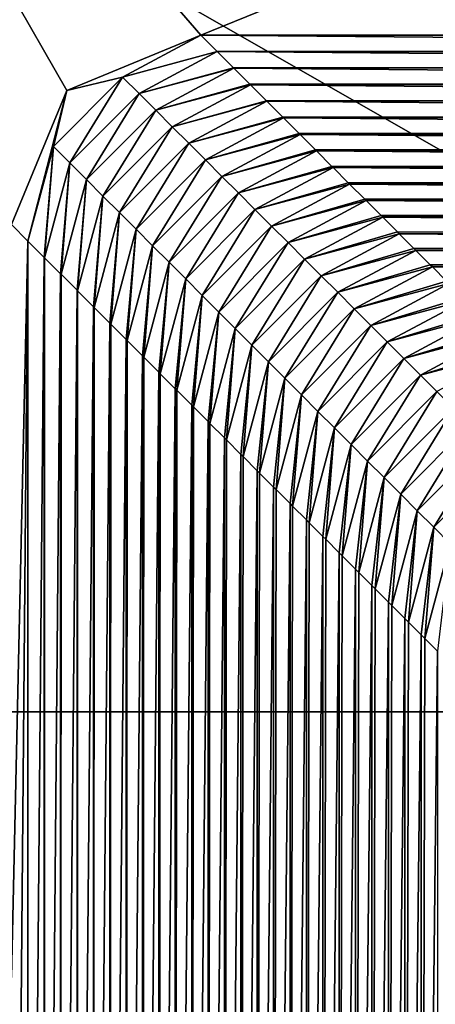
# Model space of a CAD drawing. Units: millimetres. Extents: x -321 to 321, y -12 to 12.
# Drawn here: x -319 to -318, y 8 to 11 of the extents above; entities that cross this region are included whole.
import ezdxf

# ---------------------------------------------------------------- set-up
doc = ezdxf.new("R2010")
doc.units = ezdxf.units.MM
doc.header["$LTSCALE"] = 65.185185
for name, color, linetype in [('326', 7, 'CONTINUOUS'), ('329', 7, 'CONTINUOUS'), ('362', 7, 'CONTINUOUS'), ('363', 7, 'CONTINUOUS'), ('459', 7, 'CONTINUOUS')]:
    doc.layers.add(name, color=color, linetype=linetype)

msp = doc.modelspace()

# ---------------------------------------------------------------- linework, layer by layer
at = {"layer": '326', "linetype": 'CONTINUOUS'}
for points in [[(-320.3, 8.715, 142), (-315.77, 8.715, 142), (-320.3, 11.3, 142), (-320.3, 8.715, 142)], [(-320.3, 11.3, 142), (-315.77, 8.715, 142), (-315.77, 11.3, 142), (-320.3, 11.3, 142)], [(-315.77, 8.715, 142), (-320.3, 8.715, 142), (-315.77, 3.71, 142), (-315.77, 8.715, 142)], [(-315.77, 3.71, 142), (-320.3, 8.715, 142), (-320.3, 6.3, 142), (-315.77, 3.71, 142)]]:
    msp.add_3dface(points, dxfattribs=at)
at = {"layer": '329', "linetype": 'CONTINUOUS'}
for points in [[(-320.3, 12), (-315.3, 12), (-319, 10.5), (-320.3, 12)], [(-319.5, 10), (-320.3, 12), (-319.3536, 10.3536), (-319.5, 10)], [(-319.3536, 10.3536), (-320.3, 12), (-319, 10.5), (-319.3536, 10.3536)], [(-319, 10.5), (-315.3, 12), (-314.75, 10.5), (-319, 10.5)]]:
    msp.add_3dface(points, dxfattribs=at)
at = {"layer": '362', "linetype": 'CONTINUOUS'}
for points in [[(-319.5, 8.015), (-319.5, 10), (-319.4564, 9.9564, 4.9978), (-319.5, 8.015)], [(-319.5, 5.01), (-319.5, 8.015), (-319.4564, 9.9564, 4.9978), (-319.5, 5.01)], [(-319.5, 5.01), (-319.4564, 9.9564, 4.9978), (-319.4567, 5.01, 4.9582), (-319.5, 5.01)], [(-319.4564, 9.9564, 4.9978), (-319.4135, 9.9135, 9.9165), (-319.4567, 5.01, 4.9582), (-319.4564, 9.9564, 4.9978)], [(-319.4567, 5.01, 4.9582), (-319.4135, 9.9135, 9.9165), (-319.4135, 5.01, 9.9165), (-319.4567, 5.01, 4.9582)], [(-319.4135, 9.9135, 9.9165), (-319.4127, 9.9127, 10.0024), (-319.4135, 5.01, 9.9165), (-319.4135, 9.9135, 9.9165)], [(-319.4127, 9.9127, 10.0024), (-319.3702, 9.8702, 14.8747), (-319.4135, 5.01, 9.9165), (-319.4127, 9.9127, 10.0024)], [(-319.4135, 5.01, 9.9165), (-319.3702, 9.8702, 14.8747), (-319.3702, 5.01, 14.8747), (-319.4135, 5.01, 9.9165)], [(-319.3702, 9.8702, 14.8747), (-319.369, 9.8691, 15.007), (-319.3702, 5.01, 14.8747), (-319.3702, 9.8702, 14.8747)], [(-319.369, 9.8691, 15.007), (-319.3269, 9.8269, 19.833), (-319.3702, 5.01, 14.8747), (-319.369, 9.8691, 15.007)], [(-319.3702, 5.01, 14.8747), (-319.3269, 9.8269, 19.833), (-319.3269, 5.01, 19.833), (-319.3702, 5.01, 14.8747)], [(-319.3269, 9.8269, 19.833), (-319.3254, 9.8254, 20.0117), (-319.3269, 5.01, 19.833), (-319.3269, 9.8269, 19.833)], [(-319.3254, 9.8254, 20.0117), (-319.2837, 9.7837, 24.7912), (-319.3269, 5.01, 19.833), (-319.3254, 9.8254, 20.0117)], [(-319.3269, 5.01, 19.833), (-319.2837, 9.7837, 24.7912), (-319.2837, 5.01, 24.7912), (-319.3269, 5.01, 19.833)], [(-319.2837, 9.7837, 24.7912), (-319.2817, 9.7817, 25.0163), (-319.2837, 5.01, 24.7912), (-319.2837, 9.7837, 24.7912)], [(-319.2817, 9.7817, 25.0163), (-319.2404, 9.7404, 29.7495), (-319.2837, 5.01, 24.7912), (-319.2817, 9.7817, 25.0163)], [(-319.2837, 5.01, 24.7912), (-319.2404, 9.7404, 29.7495), (-319.2404, 5.01, 29.7495), (-319.2837, 5.01, 24.7912)], [(-319.2404, 9.7404, 29.7495), (-319.238, 9.738, 30.0209), (-319.2404, 5.01, 29.7495), (-319.2404, 9.7404, 29.7495)], [(-319.238, 9.738, 30.0209), (-319.1971, 9.6971, 34.7077), (-319.2404, 5.01, 29.7495), (-319.238, 9.738, 30.0209)], [(-319.2404, 5.01, 29.7495), (-319.1971, 9.6971, 34.7077), (-319.1971, 5.01, 34.7077), (-319.2404, 5.01, 29.7495)], [(-319.1971, 9.6971, 34.7077), (-319.1943, 9.6944, 35.0255), (-319.1971, 5.01, 34.7077), (-319.1971, 9.6971, 34.7077)], [(-319.1943, 9.6944, 35.0255), (-319.1538, 9.6539, 39.666), (-319.1971, 5.01, 34.7077), (-319.1943, 9.6944, 35.0255)], [(-319.1971, 5.01, 34.7077), (-319.1538, 9.6539, 39.666), (-319.1538, 5.01, 39.666), (-319.1971, 5.01, 34.7077)], [(-319.1538, 9.6539, 39.666), (-319.1507, 9.6507, 40.0301), (-319.1538, 5.01, 39.666), (-319.1538, 9.6539, 39.666)], [(-319.1507, 9.6507, 40.0301), (-319.1106, 9.6106, 44.6242), (-319.1538, 5.01, 39.666), (-319.1507, 9.6507, 40.0301)], [(-319.1538, 5.01, 39.666), (-319.1106, 9.6106, 44.6242), (-319.1106, 5.01, 44.6242), (-319.1538, 5.01, 39.666)], [(-319.1106, 9.6106, 44.6242), (-319.107, 9.607, 45.0348), (-319.1106, 5.01, 44.6242), (-319.1106, 9.6106, 44.6242)], [(-319.107, 9.607, 45.0348), (-319.0673, 9.5673, 49.5825), (-319.1106, 5.01, 44.6242), (-319.107, 9.607, 45.0348)], [(-319.1106, 5.01, 44.6242), (-319.0673, 9.5673, 49.5825), (-319.0673, 5.01, 49.5825), (-319.1106, 5.01, 44.6242)], [(-319.0673, 9.5673, 49.5825), (-319.0633, 9.5633, 50.0394), (-319.0673, 5.01, 49.5825), (-319.0673, 9.5673, 49.5825)], [(-319.0633, 9.5633, 50.0394), (-319.024, 9.524, 54.5407), (-319.0673, 5.01, 49.5825), (-319.0633, 9.5633, 50.0394)], [(-319.0673, 5.01, 49.5825), (-319.024, 9.524, 54.5407), (-319.024, 5.01, 54.5407), (-319.0673, 5.01, 49.5825)], [(-319.024, 9.524, 54.5407), (-319.0196, 9.5197, 55.044), (-319.024, 5.01, 54.5407), (-319.024, 9.524, 54.5407)], [(-319.0196, 9.5197, 55.044), (-318.9808, 9.4808, 59.499), (-319.024, 5.01, 54.5407), (-319.0196, 9.5197, 55.044)], [(-319.024, 5.01, 54.5407), (-318.9808, 9.4808, 59.499), (-318.9808, 5.01, 59.499), (-319.024, 5.01, 54.5407)], [(-318.9808, 9.4808, 59.499), (-318.976, 9.476, 60.0486), (-318.9808, 5.01, 59.499), (-318.9808, 9.4808, 59.499)], [(-318.976, 9.476, 60.0486), (-318.9375, 9.4375, 64.4572), (-318.9808, 5.01, 59.499), (-318.976, 9.476, 60.0486)], [(-318.9808, 5.01, 59.499), (-318.9375, 9.4375, 64.4572), (-318.9375, 5.01, 64.4572), (-318.9808, 5.01, 59.499)], [(-318.9375, 9.4375, 64.4572), (-318.9323, 9.4323, 65.0532), (-318.9375, 5.01, 64.4572), (-318.9375, 9.4375, 64.4572)], [(-318.9323, 9.4323, 65.0532), (-318.8942, 9.3942, 69.4155), (-318.9375, 5.01, 64.4572), (-318.9323, 9.4323, 65.0532)], [(-318.9375, 5.01, 64.4572), (-318.8942, 9.3942, 69.4155), (-318.8942, 5.01, 69.4155), (-318.9375, 5.01, 64.4572)], [(-318.8942, 9.3942, 69.4155), (-318.8886, 9.3886, 70.0579), (-318.8942, 5.01, 69.4155), (-318.8942, 9.3942, 69.4155)], [(-318.8886, 9.3886, 70.0579), (-318.851, 9.351, 74.3737), (-318.8942, 5.01, 69.4155), (-318.8886, 9.3886, 70.0579)], [(-318.8942, 5.01, 69.4155), (-318.851, 9.351, 74.3737), (-318.851, 5.01, 74.3737), (-318.8942, 5.01, 69.4155)], [(-318.851, 9.351, 74.3737), (-318.8449, 9.345, 75.0625), (-318.851, 5.01, 74.3737), (-318.851, 9.351, 74.3737)], [(-318.8449, 9.345, 75.0625), (-318.8077, 9.3077, 79.332), (-318.851, 5.01, 74.3737), (-318.8449, 9.345, 75.0625)], [(-318.851, 5.01, 74.3737), (-318.8077, 9.3077, 79.332), (-318.8077, 5.01, 79.332), (-318.851, 5.01, 74.3737)], [(-318.8077, 9.3077, 79.332), (-318.8013, 9.3013, 80.0671), (-318.8077, 5.01, 79.332), (-318.8077, 9.3077, 79.332)], [(-318.8013, 9.3013, 80.0671), (-318.7644, 9.2644, 84.2902), (-318.8077, 5.01, 79.332), (-318.8013, 9.3013, 80.0671)], [(-318.8077, 5.01, 79.332), (-318.7644, 9.2644, 84.2902), (-318.7644, 5.01, 84.2902), (-318.8077, 5.01, 79.332)], [(-318.7644, 9.2644, 84.2902), (-318.7576, 9.2576, 85.0717), (-318.7644, 5.01, 84.2902), (-318.7644, 9.2644, 84.2902)], [(-318.7576, 9.2576, 85.0717), (-318.7211, 9.2212, 89.2485), (-318.7644, 5.01, 84.2902), (-318.7576, 9.2576, 85.0717)], [(-318.7644, 5.01, 84.2902), (-318.7211, 9.2212, 89.2485), (-318.7211, 5.01, 89.2485), (-318.7644, 5.01, 84.2902)], [(-318.7211, 9.2212, 89.2485), (-318.7139, 9.2139, 90.0763), (-318.7211, 5.01, 89.2485), (-318.7211, 9.2212, 89.2485)], [(-318.7139, 9.2139, 90.0763), (-318.6779, 9.1779, 94.2067), (-318.7211, 5.01, 89.2485), (-318.7139, 9.2139, 90.0763)], [(-318.7211, 5.01, 89.2485), (-318.6779, 9.1779, 94.2067), (-318.6779, 5.01, 94.2067), (-318.7211, 5.01, 89.2485)], [(-318.6779, 9.1779, 94.2067), (-318.6702, 9.1703, 95.081), (-318.6779, 5.01, 94.2067), (-318.6779, 9.1779, 94.2067)], [(-318.6702, 9.1703, 95.081), (-318.6346, 9.1346, 99.165), (-318.6779, 5.01, 94.2067), (-318.6702, 9.1703, 95.081)], [(-318.6779, 5.01, 94.2067), (-318.6346, 9.1346, 99.165), (-318.6346, 5.01, 99.165), (-318.6779, 5.01, 94.2067)], [(-318.6346, 9.1346, 99.165), (-318.6266, 9.1266, 100.0856), (-318.6346, 5.01, 99.165), (-318.6346, 9.1346, 99.165)], [(-318.6266, 9.1266, 100.0856), (-318.5913, 9.0913, 104.1232), (-318.6346, 5.01, 99.165), (-318.6266, 9.1266, 100.0856)], [(-318.6346, 5.01, 99.165), (-318.5913, 9.0913, 104.1232), (-318.5913, 5.01, 104.1232), (-318.6346, 5.01, 99.165)], [(-318.5913, 9.0913, 104.1232), (-318.5829, 9.0829, 105.0902), (-318.5913, 5.01, 104.1232), (-318.5913, 9.0913, 104.1232)], [(-318.5829, 9.0829, 105.0902), (-318.5481, 9.0481, 109.0814), (-318.5913, 5.01, 104.1232), (-318.5829, 9.0829, 105.0902)], [(-318.5913, 5.01, 104.1232), (-318.5481, 9.0481, 109.0814), (-318.5481, 5.01, 109.0814), (-318.5913, 5.01, 104.1232)], [(-318.5481, 9.0481, 109.0814), (-318.5392, 9.0392, 110.0948), (-318.5481, 5.01, 109.0814), (-318.5481, 9.0481, 109.0814)], [(-318.5392, 9.0392, 110.0948), (-318.5048, 9.0048, 114.0397), (-318.5481, 5.01, 109.0814), (-318.5392, 9.0392, 110.0948)], [(-318.5481, 5.01, 109.0814), (-318.5048, 9.0048, 114.0397), (-318.5048, 5.01, 114.0397), (-318.5481, 5.01, 109.0814)], [(-318.5048, 9.0048, 114.0397), (-318.4955, 8.9956, 115.0994), (-318.5048, 5.01, 114.0397), (-318.5048, 9.0048, 114.0397)], [(-318.4955, 8.9956, 115.0994), (-318.4615, 8.9615, 118.9979), (-318.5048, 5.01, 114.0397), (-318.4955, 8.9956, 115.0994)], [(-318.5048, 5.01, 114.0397), (-318.4615, 8.9615, 118.9979), (-318.4615, 5.01, 118.9979), (-318.5048, 5.01, 114.0397)], [(-318.4615, 8.9615, 118.9979), (-318.4519, 8.9519, 120.104), (-318.4615, 5.01, 118.9979), (-318.4615, 8.9615, 118.9979)], [(-318.4519, 8.9519, 120.104), (-318.4183, 8.9183, 123.9562), (-318.4615, 5.01, 118.9979), (-318.4519, 8.9519, 120.104)], [(-318.4615, 5.01, 118.9979), (-318.4183, 8.9183, 123.9562), (-318.4183, 5.01, 123.9562), (-318.4615, 5.01, 118.9979)], [(-318.4183, 8.9183, 123.9562), (-318.4082, 8.9082, 125.1087), (-318.4183, 5.01, 123.9562), (-318.4183, 8.9183, 123.9562)], [(-318.4082, 8.9082, 125.1087), (-318.375, 8.875, 128.9144), (-318.4183, 5.01, 123.9562), (-318.4082, 8.9082, 125.1087)], [(-318.4183, 5.01, 123.9562), (-318.375, 8.875, 128.9144), (-318.375, 5.01, 128.9144), (-318.4183, 5.01, 123.9562)]]:
    msp.add_3dface(points, dxfattribs=at)
at = {"layer": '363', "linetype": 'CONTINUOUS'}
for points in [[(-319, 10.5), (-314.75, 10.5), (-314, 10.4567, 4.9594), (-319, 10.5)], [(-319, 10.5), (-314, 10.4567, 4.9594), (-318.9564, 10.4564, 4.9978), (-319, 10.5)], [(-314, 10.4567, 4.9594), (-314, 10.4134, 9.9189), (-318.9564, 10.4564, 4.9978), (-314, 10.4567, 4.9594)], [(-318.9564, 10.4564, 4.9978), (-314, 10.4134, 9.9189), (-318.9135, 10.4135, 9.9165), (-318.9564, 10.4564, 4.9978)], [(-318.9135, 10.4135, 9.9165), (-314, 10.4134, 9.9189), (-318.9127, 10.4127, 10.0024), (-318.9135, 10.4135, 9.9165)], [(-314, 10.4134, 9.9189), (-314, 10.3702, 14.8783), (-318.9127, 10.4127, 10.0024), (-314, 10.4134, 9.9189)], [(-318.9127, 10.4127, 10.0024), (-314, 10.3702, 14.8783), (-318.8702, 10.3702, 14.8747), (-318.9127, 10.4127, 10.0024)], [(-318.8702, 10.3702, 14.8747), (-314, 10.3702, 14.8783), (-318.8691, 10.369, 15.007), (-318.8702, 10.3702, 14.8747)], [(-314, 10.3702, 14.8783), (-314, 10.3269, 19.8377), (-318.8691, 10.369, 15.007), (-314, 10.3702, 14.8783)], [(-318.8691, 10.369, 15.007), (-314, 10.3269, 19.8377), (-318.8269, 10.3269, 19.833), (-318.8691, 10.369, 15.007)], [(-318.8269, 10.3269, 19.833), (-314, 10.3269, 19.8377), (-318.8254, 10.3254, 20.0117), (-318.8269, 10.3269, 19.833)], [(-314, 10.3269, 19.8377), (-314, 10.2836, 24.7971), (-318.8254, 10.3254, 20.0117), (-314, 10.3269, 19.8377)], [(-318.8254, 10.3254, 20.0117), (-314, 10.2836, 24.7971), (-318.7837, 10.2837, 24.7912), (-318.8254, 10.3254, 20.0117)], [(-318.7837, 10.2837, 24.7912), (-314, 10.2836, 24.7971), (-318.7817, 10.2817, 25.0163), (-318.7837, 10.2837, 24.7912)], [(-314, 10.2836, 24.7971), (-314, 10.2403, 29.7566), (-318.7817, 10.2817, 25.0163), (-314, 10.2836, 24.7971)], [(-318.7817, 10.2817, 25.0163), (-314, 10.2403, 29.7566), (-318.7404, 10.2404, 29.7495), (-318.7817, 10.2817, 25.0163)], [(-318.7404, 10.2404, 29.7495), (-314, 10.2403, 29.7566), (-318.738, 10.238, 30.0209), (-318.7404, 10.2404, 29.7495)], [(-314, 10.2403, 29.7566), (-314, 10.197, 34.716), (-318.738, 10.238, 30.0209), (-314, 10.2403, 29.7566)], [(-318.738, 10.238, 30.0209), (-314, 10.197, 34.716), (-318.6971, 10.1971, 34.7077), (-318.738, 10.238, 30.0209)], [(-318.6971, 10.1971, 34.7077), (-314, 10.197, 34.716), (-318.6944, 10.1943, 35.0255), (-318.6971, 10.1971, 34.7077)], [(-314, 10.197, 34.716), (-314, 10.1538, 39.6754), (-318.6944, 10.1943, 35.0255), (-314, 10.197, 34.716)], [(-318.6944, 10.1943, 35.0255), (-314, 10.1538, 39.6754), (-318.6539, 10.1538, 39.666), (-318.6944, 10.1943, 35.0255)], [(-318.6539, 10.1538, 39.666), (-314, 10.1538, 39.6754), (-318.6507, 10.1507, 40.0301), (-318.6539, 10.1538, 39.666)], [(-314, 10.1538, 39.6754), (-314, 10.1105, 44.6349), (-318.6507, 10.1507, 40.0301), (-314, 10.1538, 39.6754)], [(-318.6507, 10.1507, 40.0301), (-314, 10.1105, 44.6349), (-318.6106, 10.1106, 44.6242), (-318.6507, 10.1507, 40.0301)], [(-318.6106, 10.1106, 44.6242), (-314, 10.1105, 44.6349), (-318.607, 10.107, 45.0348), (-318.6106, 10.1106, 44.6242)], [(-314, 10.1105, 44.6349), (-314, 10.0672, 49.5943), (-318.607, 10.107, 45.0348), (-314, 10.1105, 44.6349)], [(-318.607, 10.107, 45.0348), (-314, 10.0672, 49.5943), (-318.5673, 10.0673, 49.5825), (-318.607, 10.107, 45.0348)], [(-318.5673, 10.0673, 49.5825), (-314, 10.0672, 49.5943), (-318.5633, 10.0633, 50.0394), (-318.5673, 10.0673, 49.5825)], [(-314, 10.0672, 49.5943), (-314, 10.0239, 54.5537), (-318.5633, 10.0633, 50.0394), (-314, 10.0672, 49.5943)], [(-318.5633, 10.0633, 50.0394), (-314, 10.0239, 54.5537), (-318.524, 10.024, 54.5407), (-318.5633, 10.0633, 50.0394)], [(-318.524, 10.024, 54.5407), (-314, 10.0239, 54.5537), (-318.5197, 10.0196, 55.044), (-318.524, 10.024, 54.5407)], [(-314, 10.0239, 54.5537), (-314, 9.9806, 59.5131), (-318.5197, 10.0196, 55.044), (-314, 10.0239, 54.5537)], [(-318.5197, 10.0196, 55.044), (-314, 9.9806, 59.5131), (-318.4808, 9.9808, 59.499), (-318.5197, 10.0196, 55.044)], [(-318.4808, 9.9808, 59.499), (-314, 9.9806, 59.5131), (-318.476, 9.976, 60.0486), (-318.4808, 9.9808, 59.499)], [(-314, 9.9806, 59.5131), (-314, 9.9374, 64.4726), (-318.476, 9.976, 60.0486), (-314, 9.9806, 59.5131)], [(-318.476, 9.976, 60.0486), (-314, 9.9374, 64.4726), (-318.4375, 9.9375, 64.4572), (-318.476, 9.976, 60.0486)], [(-318.4375, 9.9375, 64.4572), (-314, 9.9374, 64.4726), (-318.4323, 9.9323, 65.0532), (-318.4375, 9.9375, 64.4572)], [(-314, 9.9374, 64.4726), (-314, 9.8941, 69.432), (-318.4323, 9.9323, 65.0532), (-314, 9.9374, 64.4726)], [(-318.4323, 9.9323, 65.0532), (-314, 9.8941, 69.432), (-318.3942, 9.8942, 69.4155), (-318.4323, 9.9323, 65.0532)], [(-318.3942, 9.8942, 69.4155), (-314, 9.8941, 69.432), (-318.3886, 9.8886, 70.0579), (-318.3942, 9.8942, 69.4155)], [(-314, 9.8941, 69.432), (-314, 9.8508, 74.3914), (-318.3886, 9.8886, 70.0579), (-314, 9.8941, 69.432)], [(-318.3886, 9.8886, 70.0579), (-314, 9.8508, 74.3914), (-318.351, 9.851, 74.3737), (-318.3886, 9.8886, 70.0579)]]:
    msp.add_3dface(points, dxfattribs=at)
at = {"layer": '459', "linetype": 'CONTINUOUS'}
for points in [[(-319.3536, 10.3536), (-319, 10.5), (-319.2064, 10.3894, 4.9994), (-319.3536, 10.3536)], [(-319, 10.5), (-318.9564, 10.4564, 4.9978), (-319.2064, 10.3894, 4.9994), (-319, 10.5)], [(-319.2064, 10.3894, 4.9994), (-318.9564, 10.4564, 4.9978), (-319.1627, 10.3457, 10.004), (-319.2064, 10.3894, 4.9994)], [(-318.9564, 10.4564, 4.9978), (-318.9135, 10.4135, 9.9165), (-319.1627, 10.3457, 10.004), (-318.9564, 10.4564, 4.9978)], [(-318.9135, 10.4135, 9.9165), (-318.9127, 10.4127, 10.0024), (-319.1627, 10.3457, 10.004), (-318.9135, 10.4135, 9.9165)], [(-319.1627, 10.3457, 10.004), (-318.9127, 10.4127, 10.0024), (-319.119, 10.302, 15.0086), (-319.1627, 10.3457, 10.004)], [(-318.9127, 10.4127, 10.0024), (-318.8702, 10.3702, 14.8747), (-319.119, 10.302, 15.0086), (-318.9127, 10.4127, 10.0024)], [(-319.3894, 10.2064, 4.9994), (-319.3536, 10.3536), (-319.2064, 10.3894, 4.9994), (-319.3894, 10.2064, 4.9994)], [(-319.3894, 10.2064, 4.9994), (-319.2064, 10.3894, 4.9994), (-319.3457, 10.1627, 10.004), (-319.3894, 10.2064, 4.9994)], [(-319.3457, 10.1627, 10.004), (-319.2064, 10.3894, 4.9994), (-319.1627, 10.3457, 10.004), (-319.3457, 10.1627, 10.004)], [(-318.8702, 10.3702, 14.8747), (-318.8691, 10.369, 15.007), (-319.119, 10.302, 15.0086), (-318.8702, 10.3702, 14.8747)], [(-319.119, 10.302, 15.0086), (-318.8691, 10.369, 15.007), (-319.0754, 10.2584, 20.0133), (-319.119, 10.302, 15.0086)], [(-318.8691, 10.369, 15.007), (-318.8269, 10.3269, 19.833), (-319.0754, 10.2584, 20.0133), (-318.8691, 10.369, 15.007)], [(-319.5, 10), (-319.3536, 10.3536), (-319.4564, 9.9564, 4.9978), (-319.5, 10)], [(-319.4564, 9.9564, 4.9978), (-319.3536, 10.3536), (-319.3894, 10.2064, 4.9994), (-319.4564, 9.9564, 4.9978)], [(-319.3457, 10.1627, 10.004), (-319.1627, 10.3457, 10.004), (-319.302, 10.119, 15.0086), (-319.3457, 10.1627, 10.004)], [(-319.302, 10.119, 15.0086), (-319.1627, 10.3457, 10.004), (-319.119, 10.302, 15.0086), (-319.302, 10.119, 15.0086)], [(-318.8269, 10.3269, 19.833), (-318.8254, 10.3254, 20.0117), (-319.0754, 10.2584, 20.0133), (-318.8269, 10.3269, 19.833)], [(-319.0754, 10.2584, 20.0133), (-318.8254, 10.3254, 20.0117), (-319.0317, 10.2147, 25.0179), (-319.0754, 10.2584, 20.0133)], [(-318.8254, 10.3254, 20.0117), (-318.7837, 10.2837, 24.7912), (-319.0317, 10.2147, 25.0179), (-318.8254, 10.3254, 20.0117)], [(-319.302, 10.119, 15.0086), (-319.119, 10.302, 15.0086), (-319.2584, 10.0754, 20.0133), (-319.302, 10.119, 15.0086)], [(-319.2584, 10.0754, 20.0133), (-319.119, 10.302, 15.0086), (-319.0754, 10.2584, 20.0133), (-319.2584, 10.0754, 20.0133)], [(-318.7837, 10.2837, 24.7912), (-318.7817, 10.2817, 25.0163), (-319.0317, 10.2147, 25.0179), (-318.7837, 10.2837, 24.7912)], [(-319.2584, 10.0754, 20.0133), (-319.0754, 10.2584, 20.0133), (-319.2147, 10.0317, 25.0179), (-319.2584, 10.0754, 20.0133)], [(-319.2147, 10.0317, 25.0179), (-319.0754, 10.2584, 20.0133), (-319.0317, 10.2147, 25.0179), (-319.2147, 10.0317, 25.0179)], [(-319.0317, 10.2147, 25.0179), (-318.7817, 10.2817, 25.0163), (-318.988, 10.171, 30.0225), (-319.0317, 10.2147, 25.0179)], [(-318.7817, 10.2817, 25.0163), (-318.7404, 10.2404, 29.7495), (-318.988, 10.171, 30.0225), (-318.7817, 10.2817, 25.0163)], [(-318.7404, 10.2404, 29.7495), (-318.738, 10.238, 30.0209), (-318.988, 10.171, 30.0225), (-318.7404, 10.2404, 29.7495)], [(-318.988, 10.171, 30.0225), (-318.738, 10.238, 30.0209), (-318.9443, 10.1273, 35.0271), (-318.988, 10.171, 30.0225)], [(-318.738, 10.238, 30.0209), (-318.6971, 10.1971, 34.7077), (-318.9443, 10.1273, 35.0271), (-318.738, 10.238, 30.0209)], [(-319.4135, 9.9135, 9.9165), (-319.4564, 9.9564, 4.9978), (-319.3894, 10.2064, 4.9994), (-319.4135, 9.9135, 9.9165)], [(-319.4127, 9.9127, 10.0024), (-319.4135, 9.9135, 9.9165), (-319.3894, 10.2064, 4.9994), (-319.4127, 9.9127, 10.0024)], [(-319.4127, 9.9127, 10.0024), (-319.3894, 10.2064, 4.9994), (-319.3457, 10.1627, 10.004), (-319.4127, 9.9127, 10.0024)], [(-319.2147, 10.0317, 25.0179), (-319.0317, 10.2147, 25.0179), (-319.171, 9.988, 30.0225), (-319.2147, 10.0317, 25.0179)], [(-319.171, 9.988, 30.0225), (-319.0317, 10.2147, 25.0179), (-318.988, 10.171, 30.0225), (-319.171, 9.988, 30.0225)], [(-318.6971, 10.1971, 34.7077), (-318.6944, 10.1943, 35.0255), (-318.9443, 10.1273, 35.0271), (-318.6971, 10.1971, 34.7077)], [(-318.9443, 10.1273, 35.0271), (-318.6944, 10.1943, 35.0255), (-318.9007, 10.0837, 40.0317), (-318.9443, 10.1273, 35.0271)], [(-318.6944, 10.1943, 35.0255), (-318.6539, 10.1538, 39.666), (-318.9007, 10.0837, 40.0317), (-318.6944, 10.1943, 35.0255)], [(-319.3702, 9.8702, 14.8747), (-319.4127, 9.9127, 10.0024), (-319.3457, 10.1627, 10.004), (-319.3702, 9.8702, 14.8747)], [(-319.369, 9.8691, 15.007), (-319.3702, 9.8702, 14.8747), (-319.3457, 10.1627, 10.004), (-319.369, 9.8691, 15.007)], [(-319.369, 9.8691, 15.007), (-319.3457, 10.1627, 10.004), (-319.302, 10.119, 15.0086), (-319.369, 9.8691, 15.007)], [(-319.171, 9.988, 30.0225), (-318.988, 10.171, 30.0225), (-319.1273, 9.9443, 35.0271), (-319.171, 9.988, 30.0225)], [(-319.1273, 9.9443, 35.0271), (-318.988, 10.171, 30.0225), (-318.9443, 10.1273, 35.0271), (-319.1273, 9.9443, 35.0271)], [(-318.6539, 10.1538, 39.666), (-318.6507, 10.1507, 40.0301), (-318.9007, 10.0837, 40.0317), (-318.6539, 10.1538, 39.666)], [(-319.1273, 9.9443, 35.0271), (-318.9443, 10.1273, 35.0271), (-319.0837, 9.9007, 40.0317), (-319.1273, 9.9443, 35.0271)], [(-319.0837, 9.9007, 40.0317), (-318.9443, 10.1273, 35.0271), (-318.9007, 10.0837, 40.0317), (-319.0837, 9.9007, 40.0317)], [(-318.9007, 10.0837, 40.0317), (-318.6507, 10.1507, 40.0301), (-318.857, 10.04, 45.0364), (-318.9007, 10.0837, 40.0317)], [(-318.6507, 10.1507, 40.0301), (-318.6106, 10.1106, 44.6242), (-318.857, 10.04, 45.0364), (-318.6507, 10.1507, 40.0301)], [(-319.3269, 9.8269, 19.833), (-319.369, 9.8691, 15.007), (-319.302, 10.119, 15.0086), (-319.3269, 9.8269, 19.833)], [(-319.3254, 9.8254, 20.0117), (-319.3269, 9.8269, 19.833), (-319.302, 10.119, 15.0086), (-319.3254, 9.8254, 20.0117)], [(-319.3254, 9.8254, 20.0117), (-319.302, 10.119, 15.0086), (-319.2584, 10.0754, 20.0133), (-319.3254, 9.8254, 20.0117)], [(-318.6106, 10.1106, 44.6242), (-318.607, 10.107, 45.0348), (-318.857, 10.04, 45.0364), (-318.6106, 10.1106, 44.6242)], [(-318.857, 10.04, 45.0364), (-318.607, 10.107, 45.0348), (-318.8133, 9.9963, 50.041), (-318.857, 10.04, 45.0364)], [(-318.607, 10.107, 45.0348), (-318.5673, 10.0673, 49.5825), (-318.8133, 9.9963, 50.041), (-318.607, 10.107, 45.0348)], [(-319.2837, 9.7837, 24.7912), (-319.3254, 9.8254, 20.0117), (-319.2584, 10.0754, 20.0133), (-319.2837, 9.7837, 24.7912)], [(-319.2817, 9.7817, 25.0163), (-319.2837, 9.7837, 24.7912), (-319.2584, 10.0754, 20.0133), (-319.2817, 9.7817, 25.0163)], [(-319.2817, 9.7817, 25.0163), (-319.2584, 10.0754, 20.0133), (-319.2147, 10.0317, 25.0179), (-319.2817, 9.7817, 25.0163)], [(-319.0837, 9.9007, 40.0317), (-318.9007, 10.0837, 40.0317), (-319.04, 9.857, 45.0364), (-319.0837, 9.9007, 40.0317)], [(-319.04, 9.857, 45.0364), (-318.9007, 10.0837, 40.0317), (-318.857, 10.04, 45.0364), (-319.04, 9.857, 45.0364)], [(-318.5673, 10.0673, 49.5825), (-318.5633, 10.0633, 50.0394), (-318.8133, 9.9963, 50.041), (-318.5673, 10.0673, 49.5825)], [(-318.8133, 9.9963, 50.041), (-318.5633, 10.0633, 50.0394), (-318.7696, 9.9526, 55.0456), (-318.8133, 9.9963, 50.041)], [(-318.5633, 10.0633, 50.0394), (-318.524, 10.024, 54.5407), (-318.7696, 9.9526, 55.0456), (-318.5633, 10.0633, 50.0394)], [(-319.2404, 9.7404, 29.7495), (-319.2817, 9.7817, 25.0163), (-319.2147, 10.0317, 25.0179), (-319.2404, 9.7404, 29.7495)], [(-319.238, 9.738, 30.0209), (-319.2404, 9.7404, 29.7495), (-319.2147, 10.0317, 25.0179), (-319.238, 9.738, 30.0209)], [(-319.238, 9.738, 30.0209), (-319.2147, 10.0317, 25.0179), (-319.171, 9.988, 30.0225), (-319.238, 9.738, 30.0209)], [(-319.04, 9.857, 45.0364), (-318.857, 10.04, 45.0364), (-318.9963, 9.8133, 50.041), (-319.04, 9.857, 45.0364)], [(-318.9963, 9.8133, 50.041), (-318.857, 10.04, 45.0364), (-318.8133, 9.9963, 50.041), (-318.9963, 9.8133, 50.041)], [(-318.524, 10.024, 54.5407), (-318.5197, 10.0196, 55.044), (-318.7696, 9.9526, 55.0456), (-318.524, 10.024, 54.5407)], [(-318.7696, 9.9526, 55.0456), (-318.5197, 10.0196, 55.044), (-318.726, 9.909, 60.0502), (-318.7696, 9.9526, 55.0456)], [(-318.5197, 10.0196, 55.044), (-318.4808, 9.9808, 59.499), (-318.726, 9.909, 60.0502), (-318.5197, 10.0196, 55.044)], [(-319.1971, 9.6971, 34.7077), (-319.238, 9.738, 30.0209), (-319.171, 9.988, 30.0225), (-319.1971, 9.6971, 34.7077)], [(-319.1943, 9.6944, 35.0255), (-319.1971, 9.6971, 34.7077), (-319.171, 9.988, 30.0225), (-319.1943, 9.6944, 35.0255)], [(-319.1943, 9.6944, 35.0255), (-319.171, 9.988, 30.0225), (-319.1273, 9.9443, 35.0271), (-319.1943, 9.6944, 35.0255)], [(-318.9963, 9.8133, 50.041), (-318.8133, 9.9963, 50.041), (-318.9526, 9.7696, 55.0456), (-318.9963, 9.8133, 50.041)], [(-318.9526, 9.7696, 55.0456), (-318.8133, 9.9963, 50.041), (-318.7696, 9.9526, 55.0456), (-318.9526, 9.7696, 55.0456)], [(-318.4808, 9.9808, 59.499), (-318.476, 9.976, 60.0486), (-318.726, 9.909, 60.0502), (-318.4808, 9.9808, 59.499)], [(-318.726, 9.909, 60.0502), (-318.476, 9.976, 60.0486), (-318.6823, 9.8653, 65.0548), (-318.726, 9.909, 60.0502)], [(-318.476, 9.976, 60.0486), (-318.4375, 9.9375, 64.4572), (-318.6823, 9.8653, 65.0548), (-318.476, 9.976, 60.0486)], [(-318.9526, 9.7696, 55.0456), (-318.7696, 9.9526, 55.0456), (-318.909, 9.726, 60.0502), (-318.9526, 9.7696, 55.0456)], [(-318.909, 9.726, 60.0502), (-318.7696, 9.9526, 55.0456), (-318.726, 9.909, 60.0502), (-318.909, 9.726, 60.0502)], [(-319.1538, 9.6539, 39.666), (-319.1943, 9.6944, 35.0255), (-319.1273, 9.9443, 35.0271), (-319.1538, 9.6539, 39.666)], [(-319.1507, 9.6507, 40.0301), (-319.1538, 9.6539, 39.666), (-319.1273, 9.9443, 35.0271), (-319.1507, 9.6507, 40.0301)], [(-319.1507, 9.6507, 40.0301), (-319.1273, 9.9443, 35.0271), (-319.0837, 9.9007, 40.0317), (-319.1507, 9.6507, 40.0301)], [(-318.4375, 9.9375, 64.4572), (-318.4323, 9.9323, 65.0532), (-318.6823, 9.8653, 65.0548), (-318.4375, 9.9375, 64.4572)], [(-318.6823, 9.8653, 65.0548), (-318.4323, 9.9323, 65.0532), (-318.6386, 9.8216, 70.0595), (-318.6823, 9.8653, 65.0548)], [(-318.4323, 9.9323, 65.0532), (-318.3942, 9.8942, 69.4155), (-318.6386, 9.8216, 70.0595), (-318.4323, 9.9323, 65.0532)], [(-319.1106, 9.6106, 44.6242), (-319.1507, 9.6507, 40.0301), (-319.0837, 9.9007, 40.0317), (-319.1106, 9.6106, 44.6242)], [(-319.107, 9.607, 45.0348), (-319.1106, 9.6106, 44.6242), (-319.0837, 9.9007, 40.0317), (-319.107, 9.607, 45.0348)], [(-319.107, 9.607, 45.0348), (-319.0837, 9.9007, 40.0317), (-319.04, 9.857, 45.0364), (-319.107, 9.607, 45.0348)], [(-318.909, 9.726, 60.0502), (-318.726, 9.909, 60.0502), (-318.8653, 9.6823, 65.0548), (-318.909, 9.726, 60.0502)], [(-318.8653, 9.6823, 65.0548), (-318.726, 9.909, 60.0502), (-318.6823, 9.8653, 65.0548), (-318.8653, 9.6823, 65.0548)], [(-318.3942, 9.8942, 69.4155), (-318.3886, 9.8886, 70.0579), (-318.6386, 9.8216, 70.0595), (-318.3942, 9.8942, 69.4155)], [(-318.6386, 9.8216, 70.0595), (-318.3886, 9.8886, 70.0579), (-318.5949, 9.7779, 75.0641), (-318.6386, 9.8216, 70.0595)], [(-318.3886, 9.8886, 70.0579), (-318.351, 9.851, 74.3737), (-318.5949, 9.7779, 75.0641), (-318.3886, 9.8886, 70.0579)], [(-319.0673, 9.5673, 49.5825), (-319.107, 9.607, 45.0348), (-319.04, 9.857, 45.0364), (-319.0673, 9.5673, 49.5825)], [(-319.0633, 9.5633, 50.0394), (-319.0673, 9.5673, 49.5825), (-319.04, 9.857, 45.0364), (-319.0633, 9.5633, 50.0394)], [(-319.0633, 9.5633, 50.0394), (-319.04, 9.857, 45.0364), (-318.9963, 9.8133, 50.041), (-319.0633, 9.5633, 50.0394)], [(-318.8653, 9.6823, 65.0548), (-318.6823, 9.8653, 65.0548), (-318.8216, 9.6386, 70.0595), (-318.8653, 9.6823, 65.0548)], [(-318.8216, 9.6386, 70.0595), (-318.6823, 9.8653, 65.0548), (-318.6386, 9.8216, 70.0595), (-318.8216, 9.6386, 70.0595)], [(-318.351, 9.851, 74.3737), (-318.345, 9.8449, 75.0625), (-318.5949, 9.7779, 75.0641), (-318.351, 9.851, 74.3737)], [(-318.5949, 9.7779, 75.0641), (-318.345, 9.8449, 75.0625), (-318.5513, 9.7343, 80.0687), (-318.5949, 9.7779, 75.0641)], [(-318.345, 9.8449, 75.0625), (-318.3077, 9.8077, 79.332), (-318.5513, 9.7343, 80.0687), (-318.345, 9.8449, 75.0625)], [(-318.8216, 9.6386, 70.0595), (-318.6386, 9.8216, 70.0595), (-318.7779, 9.5949, 75.0641), (-318.8216, 9.6386, 70.0595)], [(-318.7779, 9.5949, 75.0641), (-318.6386, 9.8216, 70.0595), (-318.5949, 9.7779, 75.0641), (-318.7779, 9.5949, 75.0641)], [(-319.024, 9.524, 54.5407), (-319.0633, 9.5633, 50.0394), (-318.9963, 9.8133, 50.041), (-319.024, 9.524, 54.5407)], [(-319.0196, 9.5197, 55.044), (-319.024, 9.524, 54.5407), (-318.9963, 9.8133, 50.041), (-319.0196, 9.5197, 55.044)], [(-319.0196, 9.5197, 55.044), (-318.9963, 9.8133, 50.041), (-318.9526, 9.7696, 55.0456), (-319.0196, 9.5197, 55.044)], [(-318.3077, 9.8077, 79.332), (-318.3013, 9.8013, 80.0671), (-318.5513, 9.7343, 80.0687), (-318.3077, 9.8077, 79.332)], [(-318.5513, 9.7343, 80.0687), (-318.3013, 9.8013, 80.0671), (-318.5076, 9.6906, 85.0733), (-318.5513, 9.7343, 80.0687)], [(-318.3013, 9.8013, 80.0671), (-318.2644, 9.7644, 84.2902), (-318.5076, 9.6906, 85.0733), (-318.3013, 9.8013, 80.0671)], [(-318.9808, 9.4808, 59.499), (-319.0196, 9.5197, 55.044), (-318.9526, 9.7696, 55.0456), (-318.9808, 9.4808, 59.499)], [(-318.976, 9.476, 60.0486), (-318.9808, 9.4808, 59.499), (-318.9526, 9.7696, 55.0456), (-318.976, 9.476, 60.0486)], [(-318.976, 9.476, 60.0486), (-318.9526, 9.7696, 55.0456), (-318.909, 9.726, 60.0502), (-318.976, 9.476, 60.0486)], [(-318.7779, 9.5949, 75.0641), (-318.5949, 9.7779, 75.0641), (-318.7343, 9.5513, 80.0687), (-318.7779, 9.5949, 75.0641)], [(-318.7343, 9.5513, 80.0687), (-318.5949, 9.7779, 75.0641), (-318.5513, 9.7343, 80.0687), (-318.7343, 9.5513, 80.0687)], [(-318.2644, 9.7644, 84.2902), (-318.2576, 9.7576, 85.0717), (-318.5076, 9.6906, 85.0733), (-318.2644, 9.7644, 84.2902)], [(-318.5076, 9.6906, 85.0733), (-318.2576, 9.7576, 85.0717), (-318.4639, 9.6469, 90.0779), (-318.5076, 9.6906, 85.0733)], [(-318.2576, 9.7576, 85.0717), (-318.2212, 9.7211, 89.2485), (-318.4639, 9.6469, 90.0779), (-318.2576, 9.7576, 85.0717)], [(-318.9375, 9.4375, 64.4572), (-318.976, 9.476, 60.0486), (-318.909, 9.726, 60.0502), (-318.9375, 9.4375, 64.4572)], [(-318.9323, 9.4323, 65.0532), (-318.9375, 9.4375, 64.4572), (-318.909, 9.726, 60.0502), (-318.9323, 9.4323, 65.0532)], [(-318.9323, 9.4323, 65.0532), (-318.909, 9.726, 60.0502), (-318.8653, 9.6823, 65.0548), (-318.9323, 9.4323, 65.0532)], [(-318.7343, 9.5513, 80.0687), (-318.5513, 9.7343, 80.0687), (-318.6906, 9.5076, 85.0733), (-318.7343, 9.5513, 80.0687)], [(-318.6906, 9.5076, 85.0733), (-318.5513, 9.7343, 80.0687), (-318.5076, 9.6906, 85.0733), (-318.6906, 9.5076, 85.0733)], [(-318.2212, 9.7211, 89.2485), (-318.2139, 9.7139, 90.0763), (-318.4639, 9.6469, 90.0779), (-318.2212, 9.7211, 89.2485)], [(-318.4639, 9.6469, 90.0779), (-318.2139, 9.7139, 90.0763), (-318.4202, 9.6032, 95.0825), (-318.4639, 9.6469, 90.0779)], [(-318.2139, 9.7139, 90.0763), (-318.1779, 9.6779, 94.2067), (-318.4202, 9.6032, 95.0825), (-318.2139, 9.7139, 90.0763)], [(-318.6906, 9.5076, 85.0733), (-318.5076, 9.6906, 85.0733), (-318.6469, 9.4639, 90.0779), (-318.6906, 9.5076, 85.0733)], [(-318.6469, 9.4639, 90.0779), (-318.5076, 9.6906, 85.0733), (-318.4639, 9.6469, 90.0779), (-318.6469, 9.4639, 90.0779)], [(-318.8942, 9.3942, 69.4155), (-318.9323, 9.4323, 65.0532), (-318.8653, 9.6823, 65.0548), (-318.8942, 9.3942, 69.4155)], [(-318.8886, 9.3886, 70.0579), (-318.8942, 9.3942, 69.4155), (-318.8653, 9.6823, 65.0548), (-318.8886, 9.3886, 70.0579)], [(-318.8886, 9.3886, 70.0579), (-318.8653, 9.6823, 65.0548), (-318.8216, 9.6386, 70.0595), (-318.8886, 9.3886, 70.0579)], [(-318.1779, 9.6779, 94.2067), (-318.1703, 9.6702, 95.081), (-318.4202, 9.6032, 95.0825), (-318.1779, 9.6779, 94.2067)], [(-318.4202, 9.6032, 95.0825), (-318.1703, 9.6702, 95.081), (-318.3766, 9.5596, 100.0872), (-318.4202, 9.6032, 95.0825)], [(-318.851, 9.351, 74.3737), (-318.8886, 9.3886, 70.0579), (-318.8216, 9.6386, 70.0595), (-318.851, 9.351, 74.3737)], [(-318.8449, 9.345, 75.0625), (-318.851, 9.351, 74.3737), (-318.8216, 9.6386, 70.0595), (-318.8449, 9.345, 75.0625)], [(-318.8449, 9.345, 75.0625), (-318.8216, 9.6386, 70.0595), (-318.7779, 9.5949, 75.0641), (-318.8449, 9.345, 75.0625)], [(-318.6469, 9.4639, 90.0779), (-318.4639, 9.6469, 90.0779), (-318.6032, 9.4202, 95.0825), (-318.6469, 9.4639, 90.0779)], [(-318.6032, 9.4202, 95.0825), (-318.4639, 9.6469, 90.0779), (-318.4202, 9.6032, 95.0825), (-318.6032, 9.4202, 95.0825)], [(-318.8077, 9.3077, 79.332), (-318.8449, 9.345, 75.0625), (-318.7779, 9.5949, 75.0641), (-318.8077, 9.3077, 79.332)], [(-318.8013, 9.3013, 80.0671), (-318.8077, 9.3077, 79.332), (-318.7779, 9.5949, 75.0641), (-318.8013, 9.3013, 80.0671)], [(-318.8013, 9.3013, 80.0671), (-318.7779, 9.5949, 75.0641), (-318.7343, 9.5513, 80.0687), (-318.8013, 9.3013, 80.0671)], [(-318.6032, 9.4202, 95.0825), (-318.4202, 9.6032, 95.0825), (-318.5596, 9.3766, 100.0872), (-318.6032, 9.4202, 95.0825)], [(-318.5596, 9.3766, 100.0872), (-318.4202, 9.6032, 95.0825), (-318.3766, 9.5596, 100.0872), (-318.5596, 9.3766, 100.0872)], [(-318.5596, 9.3766, 100.0872), (-318.3766, 9.5596, 100.0872), (-318.5159, 9.3329, 105.0918), (-318.5596, 9.3766, 100.0872)], [(-318.5159, 9.3329, 105.0918), (-318.3766, 9.5596, 100.0872), (-318.3329, 9.5159, 105.0918), (-318.5159, 9.3329, 105.0918)], [(-318.7644, 9.2644, 84.2902), (-318.8013, 9.3013, 80.0671), (-318.7343, 9.5513, 80.0687), (-318.7644, 9.2644, 84.2902)], [(-318.7576, 9.2576, 85.0717), (-318.7644, 9.2644, 84.2902), (-318.7343, 9.5513, 80.0687), (-318.7576, 9.2576, 85.0717)], [(-318.7576, 9.2576, 85.0717), (-318.7343, 9.5513, 80.0687), (-318.6906, 9.5076, 85.0733), (-318.7576, 9.2576, 85.0717)], [(-318.7211, 9.2212, 89.2485), (-318.7576, 9.2576, 85.0717), (-318.6906, 9.5076, 85.0733), (-318.7211, 9.2212, 89.2485)], [(-318.7139, 9.2139, 90.0763), (-318.7211, 9.2212, 89.2485), (-318.6906, 9.5076, 85.0733), (-318.7139, 9.2139, 90.0763)], [(-318.7139, 9.2139, 90.0763), (-318.6906, 9.5076, 85.0733), (-318.6469, 9.4639, 90.0779), (-318.7139, 9.2139, 90.0763)], [(-318.5159, 9.3329, 105.0918), (-318.3329, 9.5159, 105.0918), (-318.4722, 9.2892, 110.0964), (-318.5159, 9.3329, 105.0918)], [(-318.4722, 9.2892, 110.0964), (-318.3329, 9.5159, 105.0918), (-318.2892, 9.4722, 110.0964), (-318.4722, 9.2892, 110.0964)], [(-318.6779, 9.1779, 94.2067), (-318.7139, 9.2139, 90.0763), (-318.6469, 9.4639, 90.0779), (-318.6779, 9.1779, 94.2067)], [(-318.6702, 9.1703, 95.081), (-318.6779, 9.1779, 94.2067), (-318.6469, 9.4639, 90.0779), (-318.6702, 9.1703, 95.081)], [(-318.6702, 9.1703, 95.081), (-318.6469, 9.4639, 90.0779), (-318.6032, 9.4202, 95.0825), (-318.6702, 9.1703, 95.081)], [(-318.4722, 9.2892, 110.0964), (-318.2892, 9.4722, 110.0964), (-318.4285, 9.2455, 115.101), (-318.4722, 9.2892, 110.0964)], [(-318.4285, 9.2455, 115.101), (-318.2892, 9.4722, 110.0964), (-318.2455, 9.4285, 115.101), (-318.4285, 9.2455, 115.101)], [(-318.4285, 9.2455, 115.101), (-318.2455, 9.4285, 115.101), (-318.3849, 9.2019, 120.1056), (-318.4285, 9.2455, 115.101)], [(-318.3849, 9.2019, 120.1056), (-318.2455, 9.4285, 115.101), (-318.2019, 9.3849, 120.1056), (-318.3849, 9.2019, 120.1056)], [(-318.6346, 9.1346, 99.165), (-318.6702, 9.1703, 95.081), (-318.6032, 9.4202, 95.0825), (-318.6346, 9.1346, 99.165)], [(-318.6266, 9.1266, 100.0856), (-318.6346, 9.1346, 99.165), (-318.6032, 9.4202, 95.0825), (-318.6266, 9.1266, 100.0856)], [(-318.6266, 9.1266, 100.0856), (-318.6032, 9.4202, 95.0825), (-318.5596, 9.3766, 100.0872), (-318.6266, 9.1266, 100.0856)], [(-318.5913, 9.0913, 104.1232), (-318.6266, 9.1266, 100.0856), (-318.5596, 9.3766, 100.0872), (-318.5913, 9.0913, 104.1232)], [(-318.5829, 9.0829, 105.0902), (-318.5913, 9.0913, 104.1232), (-318.5596, 9.3766, 100.0872), (-318.5829, 9.0829, 105.0902)], [(-318.5829, 9.0829, 105.0902), (-318.5596, 9.3766, 100.0872), (-318.5159, 9.3329, 105.0918), (-318.5829, 9.0829, 105.0902)], [(-318.3849, 9.2019, 120.1056), (-318.2019, 9.3849, 120.1056), (-318.3412, 9.1582, 125.1103), (-318.3849, 9.2019, 120.1056)], [(-318.5481, 9.0481, 109.0814), (-318.5829, 9.0829, 105.0902), (-318.5159, 9.3329, 105.0918), (-318.5481, 9.0481, 109.0814)], [(-318.5392, 9.0392, 110.0948), (-318.5481, 9.0481, 109.0814), (-318.5159, 9.3329, 105.0918), (-318.5392, 9.0392, 110.0948)], [(-318.5392, 9.0392, 110.0948), (-318.5159, 9.3329, 105.0918), (-318.4722, 9.2892, 110.0964), (-318.5392, 9.0392, 110.0948)], [(-318.5048, 9.0048, 114.0397), (-318.5392, 9.0392, 110.0948), (-318.4722, 9.2892, 110.0964), (-318.5048, 9.0048, 114.0397)], [(-318.4955, 8.9956, 115.0994), (-318.5048, 9.0048, 114.0397), (-318.4722, 9.2892, 110.0964), (-318.4955, 8.9956, 115.0994)], [(-318.4955, 8.9956, 115.0994), (-318.4722, 9.2892, 110.0964), (-318.4285, 9.2455, 115.101), (-318.4955, 8.9956, 115.0994)], [(-318.4615, 8.9615, 118.9979), (-318.4955, 8.9956, 115.0994), (-318.4285, 9.2455, 115.101), (-318.4615, 8.9615, 118.9979)], [(-318.4519, 8.9519, 120.104), (-318.4615, 8.9615, 118.9979), (-318.4285, 9.2455, 115.101), (-318.4519, 8.9519, 120.104)], [(-318.4519, 8.9519, 120.104), (-318.4285, 9.2455, 115.101), (-318.3849, 9.2019, 120.1056), (-318.4519, 8.9519, 120.104)], [(-318.4183, 8.9183, 123.9562), (-318.4519, 8.9519, 120.104), (-318.3849, 9.2019, 120.1056), (-318.4183, 8.9183, 123.9562)], [(-318.4082, 8.9082, 125.1087), (-318.4183, 8.9183, 123.9562), (-318.3849, 9.2019, 120.1056), (-318.4082, 8.9082, 125.1087)], [(-318.4082, 8.9082, 125.1087), (-318.3849, 9.2019, 120.1056), (-318.3412, 9.1582, 125.1103), (-318.4082, 8.9082, 125.1087)], [(-318.375, 8.875, 128.9144), (-318.4082, 8.9082, 125.1087), (-318.3412, 9.1582, 125.1103), (-318.375, 8.875, 128.9144)]]:
    msp.add_3dface(points, dxfattribs=at)

doc.saveas('drawing.dxf')
